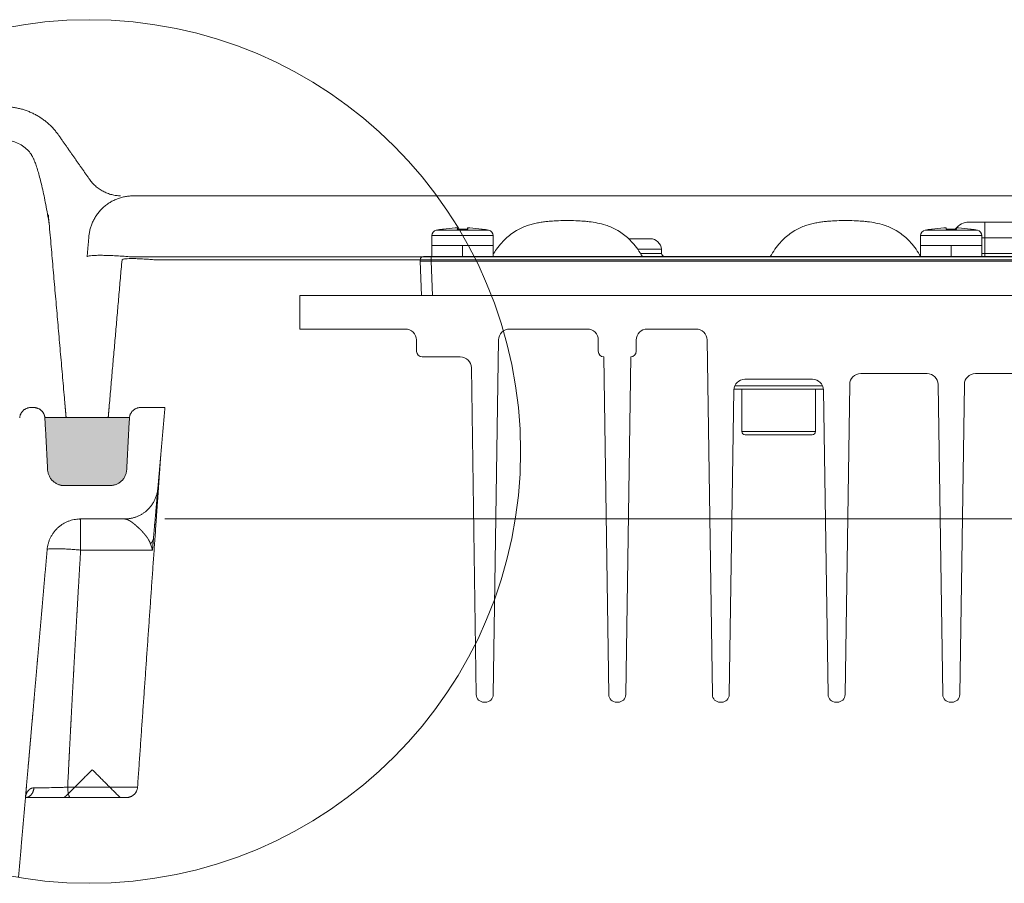
# Model space of a CAD drawing. Units: millimetres. Extents: x -20 to 230, y -20 to 317.
# Drawn here: x 91 to 99, y 108 to 116 of the extents above; entities that cross this region are included whole.
import ezdxf

# ---------------------------------------------------------------- set-up
doc = ezdxf.new("R2010")
doc.units = ezdxf.units.MM
for name, color, linetype, true_color in [('1', 7, 'Continuous', 0xffffff), ('Make2D$보임$선', 7, 'Continuous', 0x000000), ('Make2D$보임$접선', 7, 'Continuous', 0x000000), ('Make2D$숨김$선', 7, 'Continuous', 0xffffff), ('Make2D$숨김$접선', 7, 'Continuous', 0xffffff)]:
    doc.layers.add(name, color=color, linetype=linetype, true_color=true_color)

# ---------------------------------------------------------------- blocks, each defined once
blk = doc.blocks.new('A$C26715998')
at = {"layer": '1', "color": 0, "linetype": 'Continuous', "lineweight": 13}
for p, q in [((89.74, 42.54), (89.324, 14.715)), ((90.56, 43.23), (90.44, 43.23)), ((91.676, 14.715), (91.26, 42.54)), ((100.04, 42.54), (99.624, 14.715)), ((100.86, 43.23), (100.74, 43.23)), ((101.968, 15.215), (101.56, 42.54)), ((110.44, 42.54), (110.032, 15.215)), ((111.26, 43.23), (111.14, 43.23)), ((112.435, 10.715), (111.96, 42.54)), ((119.74, 42.54), (119.287, 12.23)), ((120.56, 43.23), (120.44, 43.23)), ((121.713, 12.23), (121.26, 42.54)), ((131.64, 42.54), (131.165, 10.715)), ((132.46, 43.23), (132.34, 43.23)), ((133.16, 42.54), (133.598, 13.215)), ((102.7, 18.93), (102.7, 15.13)), ((109.3, 18.93), (102.7, 18.93)), ((109, 19.23), (103, 19.23)), ((109.3, 15.13), (109.3, 18.93)), ((110.027, 15.13), (101.973, 15.13)), ((109.948, 14.83), (102.051, 14.83)), ((109.032, 14.23), (102.968, 14.23)), ((88.325, 13.73), (82.375, 13.73)), ((98.625, 13.73), (92.675, 13.73)), ((118.8, 11.73), (118.8, 10.73)), ((122.2, 10.73), (122.2, 11.73)), ((134.598, 12.23), (138.02, 12.23)), ((138.52, 11.737), (138.535, 10.715)), ((117.8, 9.73), (113.435, 9.73)), ((130.165, 9.73), (123.2, 9.73)), ((139.535, 9.73), (149, 9.73)), ((149, 6.73), (149, 9.73)), ((149, 6.73), (1, 6.73)), ((137.201, 3.63), (137.092, 6.73)), ((138.092, 6.73), (138.2, 3.63)), ((137.2, 3.63), (12.8, 3.63)), ((137.2, 3.53), (137.2, 3.63)), ((137.201, 3.63), (137.2, 3.63)), ((138.2, 3.63), (138.2, 3.53)), ((12.8, 3.53), (137.2, 3.53)), ((137.2, 3.23), (12.8, 3.23)), ((87.5, 2.946), (82.6, 2.946)), ((87.5, 3.23), (87.5, 2.946)), ((87.5, 1.552), (87.5, 2.946)), ((87.75, 2.946), (87.5, 2.946)), ((87.75, 3.23), (87.75, 2.23)), ((90.5, 3.23), (87.75, 3.23)), ((90.5, 2.23), (90.5, 3.23)), ((90.5, 3.23), (93.25, 3.23)), ((93.25, 2.23), (93.25, 3.23)), ((116.515, 2.946), (116.534, 2.578)), ((116.515, 2.946), (118.417, 2.946)), ((131.65, 3.23), (131.65, 2.23)), ((134.4, 3.23), (131.65, 3.23)), ((134.4, 2.23), (134.4, 3.23)), ((134.4, 3.23), (137.15, 3.23)), ((137.15, 2.23), (137.15, 3.23)), ((138.2, 3.53), (137.2, 3.53)), ((137.2, 3.23), (137.2, 3.53)), ((137.9, 3.23), (137.2, 3.23)), ((87.75, 2.23), (87.75, 1.352)), ((90.5, 2.23), (87.75, 2.23)), ((93.25, 2.23), (87.75, 2.23)), ((90.5, 2.23), (93.25, 2.23)), ((93.25, 1.352), (93.25, 2.23)), ((116.534, 2.578), (118.652, 2.578)), ((131.65, 2.23), (131.65, 1.352)), ((134.4, 2.23), (131.65, 2.23)), ((137.15, 2.23), (131.65, 2.23)), ((134.4, 2.23), (137.15, 2.23)), ((137.15, 1.352), (137.15, 2.23)), ((82.6, 1.552), (87.5, 1.552)), ((87.5, 0.13), (87.5, 1.552)), ((87.5, 1.552), (87.75, 1.552)), ((87.75, 1.352), (93.25, 1.352)), ((117.533, 1.63), (119.474, 1.63)), ((131.65, 1.352), (137.15, 1.352)), ((87.5, 0.13), (82.6, 0.13)), ((88.914, 0.13), (87.5, 0.13)), ((88.152, 0.862), (92.848, 0.862)), ((90.048, 0.656), (90.068, 0.766)), ((90.048, 0.657), (90.068, 0.766)), ((90.929, 0.766), (90.949, 0.656)), ((90.929, 0.766), (90.949, 0.656)), ((132.052, 0.862), (136.748, 0.862)), ((133.948, 0.656), (133.968, 0.766)), ((133.948, 0.657), (133.968, 0.766)), ((134.829, 0.766), (134.849, 0.656)), ((134.829, 0.766), (134.849, 0.656))]:
    blk.add_line(p, q, dxfattribs=at)
for centre, radius, start, end in [((90.44, 42.53), 0.7, 90, 179.1449), ((90.56, 42.53), 0.7, 0.8551, 90), ((100.74, 42.53), 0.7, 90, 179.1449), ((100.86, 42.53), 0.7, 0.8551, 90), ((111.14, 42.53), 0.7, 90, 179.1449), ((111.26, 42.53), 0.7, 0.8551, 90), ((120.44, 42.53), 0.7, 90, 179.1449), ((120.56, 42.53), 0.7, 0.8551, 90), ((132.34, 42.53), 0.7, 90, 179.1449), ((132.46, 42.53), 0.7, 0.8551, 90), ((103, 18.93), 0.3, 90, 180), ((109, 18.93), 0.3, 0, 90), ((119.3, 11.73), 0.5, 91.45393, 180), ((121.7, 11.73), 0.5, 0, 88.54607), ((138.02, 11.73), 0.5, 0.8551, 90), ((137.9, 3.53), 0.3, 270, 0), ((117.533, 2.63), 1, 183, 270), ((88.25, 1.352), 0.5, 180, 258.71718), ((92.75, 1.352), 0.5, 281.28282, 0), ((132.15, 1.352), 0.5, 180, 258.71718), ((136.65, 1.352), 0.5, 281.28282, 0), ((90.5, 12.63), 12, 258.71718, 261.46238), ((90.5, 12.63), 12, 278.53971, 281.28282), ((134.4, 12.63), 12, 258.71718, 261.46238), ((134.4, 12.63), 12, 278.53971, 281.28282)]:
    blk.add_arc(centre, radius, start, end, dxfattribs=at)
at = {"layer": '1', "color": 0, "linetype": 'Continuous', "lineweight": 13, "extrusion": (0, -6.12323e-17, -1)}
for centre, radius, start, end in [((-102.968, 15.23), 1, 270, 359.1449), ((-109.032, 15.23), 1, 180.8551, 270), ((-88.325, 14.73), 1, 180.8551, 270), ((-92.675, 14.73), 1, 270, 359.1449), ((-98.625, 14.73), 1, 180.8551, 270), ((-134.598, 13.23), 1, 270, 359.1449), ((-113.435, 10.73), 1, 270, 359.1449), ((-117.8, 10.73), 1, 180, 270), ((-123.2, 10.73), 1, 270, 0), ((-130.165, 10.73), 1, 180.8551, 270), ((-139.535, 10.73), 1, 270, 359.1449), ((-116.215, 2.93), 0.3, 90, 177), ((-92.252, 0.961), 0.2, 261.45087, 273.96662), ((-136.152, 0.961), 0.2, 261.45087, 273.96662)]:
    blk.add_arc(centre, radius, start, end, dxfattribs=at)
at = {"layer": '1', "color": 0, "linetype": 'Continuous', "lineweight": 13, "extrusion": (0, 0, -1)}
blk.add_arc((-88.914, 1.63), 1.5, 216.03146, 270, dxfattribs=at)
blk.add_ellipse((137.2, 3.613), major_axis=(-1, -0.017), ratio=0.017444, start_param=1.57171, end_param=3.141288, dxfattribs=at)
at = {"layer": '1', "color": 0, "linetype": 'Continuous', "lineweight": 13}
for centre, major_axis, ratio, start_param, end_param in [((90.427, 12.341), (-11.522, 2.912), 0.98383, 1.67387, 1.765183), ((92.136, 12.341), (-2.066, -11.703), 0.043883, 6.142576, 6.233889), ((88.866, 12.342), (-2.065, 11.704), 0.034582, 3.192015, 3.283682), ((90.573, 12.341), (-11.522, -2.912), 0.98383, 1.376123, 1.467723), ((134.327, 12.341), (-11.522, 2.912), 0.98383, 1.67387, 1.765183), ((136.036, 12.341), (-2.066, -11.703), 0.043883, 6.142576, 6.233889), ((132.766, 12.342), (-2.065, 11.704), 0.034582, 3.192015, 3.283682), ((134.473, 12.341), (-11.522, -2.912), 0.98383, 1.376123, 1.467723)]:
    blk.add_ellipse(centre, major_axis=major_axis, ratio=ratio, start_param=start_param, end_param=end_param, dxfattribs=at)
for points, knots in [([(93.241, 3.228), (93.371, 3.001), (93.646, 2.574), (94.096, 1.997), (94.563, 1.527), (95.053, 1.138), (95.544, 0.828), (96.046, 0.583), (96.614, 0.373), (97.271, 0.207), (97.845, 0.118), (98.234, 0.074), (98.457, 0.053), (98.794, 0.028), (99.314, 0.006), (99.748, -0.001), (100, 0)], [0, 0, 0, 0, 0.097598, 0.190613, 0.273002, 0.344958, 0.424443, 0.489781, 0.554337, 0.651497, 0.744162, 0.772007, 0.798198, 0.827859, 0.897963, 1, 1, 1, 1]), ([(100, 0), (100.252, -0.001), (100.687, 0.006), (101.261, 0.03), (101.721, 0.068), (102.135, 0.116), (102.57, 0.184), (103.019, 0.279), (103.483, 0.409), (103.954, 0.583), (104.456, 0.828), (104.947, 1.138), (105.437, 1.527), (105.904, 1.997), (106.354, 2.574), (106.629, 3.001), (106.759, 3.228)], [0, 0, 0, 0, 0.102068, 0.1722, 0.222562, 0.273202, 0.328942, 0.387314, 0.445599, 0.510163, 0.575508, 0.655002, 0.726967, 0.809365, 0.90239, 1, 1, 1, 1]), ([(118.241, 3.228), (118.371, 3.001), (118.646, 2.574), (119.096, 1.997), (119.563, 1.527), (120.053, 1.138), (120.544, 0.828), (121.046, 0.583), (121.614, 0.373), (122.271, 0.207), (122.845, 0.118), (123.234, 0.074), (123.457, 0.053), (123.794, 0.028), (124.314, 0.006), (124.748, -0.001), (125, 0)], [0, 0, 0, 0, 0.097598, 0.190613, 0.273002, 0.344958, 0.424443, 0.489781, 0.554337, 0.651497, 0.744162, 0.772007, 0.798198, 0.827859, 0.897963, 1, 1, 1, 1]), ([(125, 0), (125.252, -0.001), (125.687, 0.006), (126.261, 0.03), (126.721, 0.068), (127.135, 0.116), (127.57, 0.184), (128.019, 0.279), (128.483, 0.409), (128.954, 0.583), (129.456, 0.828), (129.947, 1.138), (130.437, 1.527), (130.904, 1.997), (131.313, 2.521), (131.557, 2.89), (131.658, 3.056)], [0, 0, 0, 0, 0.104678, 0.176603, 0.228254, 0.280188, 0.337353, 0.397217, 0.456993, 0.523208, 0.590224, 0.671751, 0.745556, 0.830061, 0.925465, 1, 1, 1, 1]), ([(89.842, 0.657), (89.864, 0.655), (89.887, 0.654), (89.93, 0.653), (89.95, 0.652), (89.986, 0.652), (90.002, 0.652), (90.026, 0.652), (90.035, 0.653), (90.046, 0.655), (90.048, 0.656), (90.048, 0.657)], [0, 0, 0, 0, 0.206357, 0.206357, 0.412855, 0.412855, 0.617403, 0.617403, 0.820921, 0.820921, 1, 1, 1, 1]), ([(90.019, 0.766), (90.138, 0.765), (90.259, 0.764), (90.418, 0.763), (90.456, 0.763), (90.652, 0.763), (90.812, 0.764), (90.968, 0.766)], [0, 0, 0, 0, 0.381707, 0.381707, 0.500256, 0.500256, 1, 1, 1, 1]), ([(90.949, 0.656), (90.948, 0.655), (90.952, 0.654), (90.965, 0.652), (90.976, 0.652), (91.003, 0.651), (91.02, 0.652), (91.056, 0.652), (91.077, 0.653), (91.117, 0.654), (91.136, 0.655), (91.155, 0.656)], [0, 0, 0, 0, 0.207526, 0.207526, 0.41519, 0.41519, 0.620927, 0.620927, 0.825662, 0.825662, 1, 1, 1, 1]), ([(92.237, 0.766), (92.26, 0.765), (92.274, 0.764), (92.281, 0.763), (92.282, 0.763), (92.282, 0.763)], [0, 0, 0, 0, 0.768773, 0.768773, 1, 1, 1, 1]), ([(133.742, 0.657), (133.764, 0.655), (133.787, 0.654), (133.83, 0.653), (133.85, 0.652), (133.886, 0.652), (133.902, 0.652), (133.926, 0.652), (133.935, 0.653), (133.946, 0.655), (133.948, 0.656), (133.948, 0.657)], [0, 0, 0, 0, 0.206357, 0.206357, 0.412855, 0.412855, 0.617403, 0.617403, 0.820921, 0.820921, 1, 1, 1, 1]), ([(133.919, 0.766), (134.038, 0.765), (134.159, 0.764), (134.318, 0.763), (134.356, 0.763), (134.552, 0.763), (134.712, 0.764), (134.868, 0.766)], [0, 0, 0, 0, 0.381707, 0.381707, 0.500256, 0.500256, 1, 1, 1, 1]), ([(134.849, 0.656), (134.848, 0.655), (134.852, 0.654), (134.865, 0.652), (134.876, 0.652), (134.903, 0.651), (134.92, 0.652), (134.956, 0.652), (134.977, 0.653), (135.017, 0.654), (135.036, 0.655), (135.055, 0.656)], [0, 0, 0, 0, 0.207526, 0.207526, 0.41519, 0.41519, 0.620927, 0.620927, 0.825662, 0.825662, 1, 1, 1, 1]), ([(136.137, 0.766), (136.16, 0.765), (136.174, 0.764), (136.181, 0.763), (136.182, 0.763), (136.182, 0.763)], [0, 0, 0, 0, 0.768773, 0.768773, 1, 1, 1, 1])]:
    blk.add_open_spline(points, degree=3, knots=knots, dxfattribs=at)
for points, degree in [([(88.718, 0.763), (88.718, 0.763), (88.733, 0.764), (88.763, 0.766)], 3), ([(88.762, 0.761), (88.76, 0.761), (88.786, 0.763)], 2), ([(92.21, 0.763), (92.245, 0.761), (92.238, 0.761)], 2), ([(132.618, 0.763), (132.618, 0.763), (132.633, 0.764), (132.663, 0.766)], 3), ([(132.662, 0.761), (132.66, 0.761), (132.686, 0.763)], 2), ([(136.11, 0.763), (136.145, 0.761), (136.138, 0.761)], 2)]:
    blk.add_open_spline(points, degree=degree, dxfattribs=at)

msp = doc.modelspace()

# ---------------------------------------------------------------- hatches: boundary and pattern name
at = {"lineweight": 13}
h = msp.add_hatch(color=0, dxfattribs=at)
h.dxf.hatch_style = 1
edge = h.paths.add_edge_path()
edge.add_spline(control_points=[(91.5919, 112.1938), (91.5798, 111.9622), (91.5676, 111.7307)], knot_values=[0, 0, 0, 4.637195, 4.637195, 4.637195], degree=2, periodic=0)
edge.add_spline(control_points=[(91.5919, 112.1938), (91.5921, 112.1972), (91.5925, 112.2006)], knot_values=[1.400913, 1.400913, 1.400913, 1.475069, 1.475069, 1.475069], weights=[1, 0.986936, 0.975185], degree=2, periodic=0)
edge.add_line((91.5925, 112.2006), (90.8323, 112.2006))
edge.add_spline(control_points=[(90.8323, 112.2006), (90.8327, 112.1972), (90.8329, 112.1938)], knot_values=[0.299761, 0.299761, 0.299761, 0.368442, 0.368442, 0.368442], weights=[0.994868, 0.996846, 1], degree=2, periodic=0)
edge.add_spline(control_points=[(90.8329, 112.1938), (90.845, 111.9622), (90.8571, 111.7307)], knot_values=[0, 0, 0, 4.637195, 4.637195, 4.637195], degree=2, periodic=0)
edge.add_spline(control_points=[(90.8571, 111.7307), (90.8645, 111.5894), (91.0061, 111.5885)], knot_values=[0, 0, 0, 2.268796, 2.268796, 2.268796], weights=[1, 0.727404, 1], degree=2, periodic=0)
edge.add_spline(control_points=[(91.0061, 111.5885), (91.0124, 111.5885), (91.0187, 111.5885)], knot_values=[0, 0, 0, 0.12679, 0.12679, 0.12679], degree=2, periodic=0)
edge.add_spline(control_points=[(91.0187, 111.5885), (91.0269, 111.5885), (91.0351, 111.5885)], knot_values=[0, 0, 0, 0.164203, 0.164203, 0.164203], degree=2, periodic=0)
edge.add_spline(control_points=[(91.0351, 111.5885), (91.0617, 111.5885), (91.0883, 111.5885)], knot_values=[0, 0, 0, 0.531775, 0.531775, 0.531775], degree=2, periodic=0)
edge.add_spline(control_points=[(91.0883, 111.5885), (91.0909, 111.5885), (91.0935, 111.5885)], knot_values=[0, 0, 0, 0.051923, 0.051923, 0.051923], degree=2, periodic=0)
edge.add_spline(control_points=[(91.0935, 111.5885), (91.1812, 111.5885), (91.2689, 111.5885)], knot_values=[0, 0, 0, 1.753794, 1.753794, 1.753794], degree=2, periodic=0)
edge.add_spline(control_points=[(91.2689, 111.5885), (91.2692, 111.5885), (91.2696, 111.5885)], knot_values=[0, 0, 0, 0.006681, 0.006681, 0.006681], degree=2, periodic=0)
edge.add_spline(control_points=[(91.2696, 111.5885), (91.2864, 111.5885), (91.3032, 111.5885)], knot_values=[0, 0, 0, 0.336659, 0.336659, 0.336659], degree=2, periodic=0)
edge.add_spline(control_points=[(91.3032, 111.5885), (91.3077, 111.5885), (91.3121, 111.5885)], knot_values=[0, 0, 0, 0.088634, 0.088634, 0.088634], degree=2, periodic=0)
edge.add_spline(control_points=[(91.3121, 111.5885), (91.3191, 111.5885), (91.3261, 111.5885)], knot_values=[0, 0, 0, 0.140524, 0.140524, 0.140524], degree=2, periodic=0)
edge.add_spline(control_points=[(91.3261, 111.5885), (91.3276, 111.5885), (91.329, 111.5885)], knot_values=[0, 0, 0, 0.028053, 0.028053, 0.028053], degree=2, periodic=0)
edge.add_spline(control_points=[(91.329, 111.5885), (91.3311, 111.5885), (91.3332, 111.5885)], knot_values=[0, 0, 0, 0.04292, 0.04292, 0.04292], degree=2, periodic=0)
edge.add_spline(control_points=[(91.3332, 111.5885), (91.3338, 111.5885), (91.3343, 111.5885)], knot_values=[0, 0, 0, 0.010081, 0.010081, 0.010081], degree=2, periodic=0)
edge.add_spline(control_points=[(91.3343, 111.5885), (91.3572, 111.5885), (91.3801, 111.5885)], knot_values=[0, 0, 0, 0.458469, 0.458469, 0.458469], degree=2, periodic=0)
edge.add_spline(control_points=[(91.3801, 111.5885), (91.3803, 111.5885), (91.3805, 111.5885)], knot_values=[0, 0, 0, 0.004303, 0.004303, 0.004303], degree=2, periodic=0)
edge.add_spline(control_points=[(91.3805, 111.5885), (91.3939, 111.5885), (91.4072, 111.5885)], knot_values=[0, 0, 0, 0.266733, 0.266733, 0.266733], degree=2, periodic=0)
edge.add_spline(control_points=[(91.4072, 111.5885), (91.4084, 111.5885), (91.4095, 111.5885)], knot_values=[0, 0, 0, 0.023389, 0.023389, 0.023389], degree=2, periodic=0)
edge.add_spline(control_points=[(91.4095, 111.5885), (91.4137, 111.5885), (91.4178, 111.5885)], knot_values=[0, 0, 0, 0.082149, 0.082149, 0.082149], degree=2, periodic=0)
edge.add_spline(control_points=[(91.4178, 111.5885), (91.5602, 111.5885), (91.5676, 111.7307)], knot_values=[0, 0, 0, 2.277655, 2.277655, 2.277655], weights=[1, 0.725374, 1], degree=2, periodic=0)

# ---------------------------------------------------------------- linework, layer by layer
at = {"color": 0, "lineweight": 13}
for p, q in [((90.7018, 112.2884), (90.7373, 112.2884)), ((90.8323, 112.2006), (91.5925, 112.2006))]:
    msp.add_line(p, q, dxfattribs=at)
msp.add_circle((91.2296, 111.8942), 3.8753, dxfattribs=at)
for points in [[(94.3528, 114.1885), (100.0491, 114.1885), (105.7454, 114.1885)], [(105.7454, 113.6408), (100.2172, 113.6408), (94.689, 113.6408)], [(105.9512, 111.2885), (100.5043, 111.2885), (95.0573, 111.2885)]]:
    msp.add_open_spline(points, degree=2, dxfattribs=at)
at = {"layer": 'Make2D$보임$선', "color": 0, "lineweight": 13}
for points, weights in [([(90.9532, 114.7371), (90.7738, 114.9885), (90.4649, 114.9885)], [1, 0.889087162405, 1]), ([(91.2329, 114.3378), (91.3351, 114.1918), (91.5132, 114.1886)], [1, 0.891182095296, 1]), ([(91.6263, 114.1885), (91.2598, 114.1885), (91.2279, 113.8234)], [1, 0.737342761886, 1]), ([(91.6096, 114.1882), (91.6132, 114.1883), (91.6168, 114.1884)], [0.983309170426, 0.98675239846, 0.990286996753]), ([(91.7295, 111.3495), (91.6491, 111.2885), (91.5482, 111.2885)], [1, 0.947834469524, 1]), ([(91.6649, 108.8815), (91.6584, 108.7885), (91.5651, 108.7885)], [1, 0.731353701619, 1])]:
    msp.add_rational_spline(points, weights, degree=2, dxfattribs=at)
for points in [[(91.2329, 114.3378), (91.0946, 114.5352), (90.9564, 114.7327)], [(91.6264, 114.1885), (92.9896, 114.1885), (94.3528, 114.1885)], [(91.2279, 113.8233), (91.2207, 113.7412), (91.2135, 113.6592)], [(91.2279, 113.8233), (91.2279, 113.8233), (91.2279, 113.8234)], [(91.212, 113.6416), (91.2128, 113.6504), (91.2135, 113.6592)], [(91.152, 111.2885), (91.1488, 111.2885), (91.1456, 111.2885)], [(91.152, 111.2885), (91.3501, 111.2885), (91.5482, 111.2885)], [(91.6649, 108.8815), (91.7494, 110.09), (91.8339, 111.2985)], [(91.808, 111.1159), (91.8161, 111.2086), (91.8242, 111.3013)], [(95.0573, 111.2885), (93.484, 111.2885), (91.9107, 111.2885)], [(91.8077, 111.1125), (91.8032, 111.061), (91.7987, 111.0095)], [(90.5956, 108.0711), (90.627, 108.4298), (90.6584, 108.7885)], [(91.0543, 108.7885), (90.858, 108.7885), (90.6616, 108.7885)], [(91.0602, 108.7885), (91.0572, 108.7885), (91.0543, 108.7885)], [(91.0727, 108.7885), (91.0669, 108.7885), (91.0612, 108.7885)], [(91.0771, 108.7885), (91.0749, 108.7885), (91.0727, 108.7885)], [(91.0859, 108.7885), (91.0815, 108.7885), (91.0771, 108.7885)], [(91.091, 108.7885), (91.0885, 108.7885), (91.0859, 108.7885)], [(91.0958, 108.7885), (91.0934, 108.7885), (91.091, 108.7885)], [(91.1008, 108.7885), (91.0983, 108.7885), (91.0958, 108.7885)], [(91.1059, 108.7885), (91.1033, 108.7885), (91.1008, 108.7885)], [(91.111, 108.7885), (91.1084, 108.7885), (91.1059, 108.7885)], [(91.1216, 108.7885), (91.1163, 108.7885), (91.111, 108.7885)], [(91.127, 108.7885), (91.1243, 108.7885), (91.1216, 108.7885)], [(91.1324, 108.7885), (91.1297, 108.7885), (91.127, 108.7885)], [(91.138, 108.7885), (91.1352, 108.7885), (91.1324, 108.7885)], [(91.1436, 108.7885), (91.1408, 108.7885), (91.138, 108.7885)], [(91.1492, 108.7885), (91.1464, 108.7885), (91.1436, 108.7885)], [(91.1549, 108.7885), (91.152, 108.7885), (91.1492, 108.7885)], [(91.1606, 108.7885), (91.1577, 108.7885), (91.1549, 108.7885)], [(91.1664, 108.7885), (91.1635, 108.7885), (91.1606, 108.7885)], [(91.1721, 108.7885), (91.1692, 108.7885), (91.1664, 108.7885)], [(91.1744, 108.7885), (91.1733, 108.7885), (91.1721, 108.7885)], [(91.1857, 108.7885), (91.18, 108.7885), (91.1744, 108.7885)], [(91.1896, 108.7885), (91.1876, 108.7885), (91.1857, 108.7885)], [(91.1954, 108.7885), (91.1925, 108.7885), (91.1896, 108.7885)], [(91.2013, 108.7885), (91.1983, 108.7885), (91.1954, 108.7885)], [(91.2071, 108.7885), (91.2042, 108.7885), (91.2013, 108.7885)], [(91.2129, 108.7885), (91.21, 108.7885), (91.2071, 108.7885)], [(91.2187, 108.7885), (91.2158, 108.7885), (91.2129, 108.7885)], [(91.223, 108.7885), (91.2208, 108.7885), (91.2187, 108.7885)], [(91.2302, 108.7885), (91.2266, 108.7885), (91.223, 108.7885)], [(91.2359, 108.7885), (91.2331, 108.7885), (91.2302, 108.7885)], [(91.2419, 108.7885), (91.2389, 108.7885), (91.2359, 108.7885)], [(91.2472, 108.7885), (91.2445, 108.7885), (91.2419, 108.7885)], [(91.2528, 108.7885), (91.25, 108.7885), (91.2472, 108.7885)], [(91.2584, 108.7885), (91.2556, 108.7885), (91.2528, 108.7885)], [(91.2639, 108.7885), (91.2612, 108.7885), (91.2584, 108.7885)], [(91.2695, 108.7885), (91.2667, 108.7885), (91.2639, 108.7885)], [(91.2752, 108.7885), (91.2723, 108.7885), (91.2695, 108.7885)], [(91.2798, 108.7885), (91.2775, 108.7885), (91.2752, 108.7885)], [(91.2866, 108.7885), (91.2832, 108.7885), (91.2798, 108.7885)], [(91.2981, 108.7885), (91.2923, 108.7885), (91.2866, 108.7885)], [(91.2987, 108.7885), (91.2984, 108.7885), (91.2981, 108.7885)], [(91.3039, 108.7885), (91.3013, 108.7885), (91.2987, 108.7885)], [(91.3097, 108.7885), (91.3068, 108.7885), (91.3039, 108.7885)], [(91.3155, 108.7885), (91.3126, 108.7885), (91.3097, 108.7885)], [(91.3175, 108.7885), (91.3165, 108.7885), (91.3155, 108.7885)], [(91.3268, 108.7885), (91.3221, 108.7885), (91.3175, 108.7885)], [(91.3272, 108.7885), (91.327, 108.7885), (91.3268, 108.7885)], [(91.336, 108.7885), (91.3316, 108.7885), (91.3272, 108.7885)], [(91.3388, 108.7885), (91.3374, 108.7885), (91.336, 108.7885)], [(91.3446, 108.7885), (91.3417, 108.7885), (91.3388, 108.7885)], [(91.3452, 108.7885), (91.3449, 108.7885), (91.3446, 108.7885)], [(91.3543, 108.7885), (91.3497, 108.7885), (91.3452, 108.7885)], [(91.3562, 108.7885), (91.3552, 108.7885), (91.3543, 108.7885)], [(91.3896, 108.7885), (91.3729, 108.7885), (91.3562, 108.7885)], [(91.3898, 108.7885), (91.3897, 108.7885), (91.3896, 108.7885)], [(91.3952, 108.7885), (91.3925, 108.7885), (91.3898, 108.7885)], [(91.3981, 108.7885), (91.3967, 108.7885), (91.3952, 108.7885)], [(91.4057, 108.7885), (91.4019, 108.7885), (91.3981, 108.7885)], [(91.4065, 108.7885), (91.4061, 108.7885), (91.4057, 108.7885)], [(91.4148, 108.7885), (91.4106, 108.7885), (91.4065, 108.7885)], [(91.416, 108.7885), (91.4154, 108.7885), (91.4148, 108.7885)], [(91.4209, 108.7885), (91.4184, 108.7885), (91.416, 108.7885)], [(91.4228, 108.7885), (91.4219, 108.7885), (91.4209, 108.7885)], [(91.4305, 108.7885), (91.4267, 108.7885), (91.4228, 108.7885)], [(91.4307, 108.7885), (91.4306, 108.7885), (91.4305, 108.7885)], [(91.4385, 108.7885), (91.4346, 108.7885), (91.4307, 108.7885)], [(91.4397, 108.7885), (91.4391, 108.7885), (91.4385, 108.7885)], [(91.4441, 108.7885), (91.4419, 108.7885), (91.4397, 108.7885)], [(91.4483, 108.7885), (91.4462, 108.7885), (91.4441, 108.7885)], [(91.4525, 108.7885), (91.4504, 108.7885), (91.4483, 108.7885)], [(91.4565, 108.7885), (91.4545, 108.7885), (91.4525, 108.7885)], [(91.4603, 108.7885), (91.4584, 108.7885), (91.4565, 108.7885)], [(91.4641, 108.7885), (91.4622, 108.7885), (91.4603, 108.7885)], [(91.4674, 108.7885), (91.4657, 108.7885), (91.4641, 108.7885)], [(91.4676, 108.7885), (91.4675, 108.7885), (91.4674, 108.7885)], [(91.4805, 108.7885), (91.474, 108.7885), (91.4676, 108.7885)], [(91.4807, 108.7885), (91.4806, 108.7885), (91.4805, 108.7885)], [(91.4833, 108.7885), (91.482, 108.7885), (91.4807, 108.7885)], [(91.487, 108.7885), (91.4851, 108.7885), (91.4833, 108.7885)], [(91.4908, 108.7885), (91.4889, 108.7885), (91.487, 108.7885)], [(91.493, 108.7885), (91.4919, 108.7885), (91.4908, 108.7885)], [(91.5031, 108.7885), (91.498, 108.7885), (91.493, 108.7885)], [(91.5061, 108.7885), (91.5046, 108.7885), (91.5031, 108.7885)], [(91.5083, 108.7885), (91.5072, 108.7885), (91.5061, 108.7885)], [(91.5097, 108.7885), (91.509, 108.7885), (91.5083, 108.7885)], [(91.5148, 108.7885), (91.5123, 108.7885), (91.5097, 108.7885)], [(91.5188, 108.7885), (91.5168, 108.7885), (91.5148, 108.7885)], [(91.5197, 108.7885), (91.5193, 108.7885), (91.5188, 108.7885)], [(91.5241, 108.7885), (91.5219, 108.7885), (91.5197, 108.7885)], [(91.5243, 108.7885), (91.5242, 108.7885), (91.5241, 108.7885)], [(91.5286, 108.7885), (91.5265, 108.7885), (91.5243, 108.7885)], [(91.5291, 108.7885), (91.5289, 108.7885), (91.5286, 108.7885)], [(91.5327, 108.7885), (91.5309, 108.7885), (91.5291, 108.7885)], [(91.5337, 108.7885), (91.5332, 108.7885), (91.5327, 108.7885)], [(91.5366, 108.7885), (91.5352, 108.7885), (91.5337, 108.7885)], [(91.5381, 108.7885), (91.5373, 108.7885), (91.5366, 108.7885)], [(91.5492, 108.7885), (91.5437, 108.7885), (91.5381, 108.7885)], [(91.5494, 108.7885), (91.5493, 108.7885), (91.5492, 108.7885)], [(91.552, 108.7885), (91.5507, 108.7885), (91.5494, 108.7885)], [(91.5523, 108.7885), (91.5521, 108.7885), (91.552, 108.7885)], [(91.5625, 108.7885), (91.5574, 108.7885), (91.5523, 108.7885)], [(91.5626, 108.7885), (91.5626, 108.7885), (91.5625, 108.7885)], [(91.5648, 108.7885), (91.5637, 108.7885), (91.5626, 108.7885)], [(91.5651, 108.7885), (91.565, 108.7885), (91.5648, 108.7885)]]:
    msp.add_open_spline(points, degree=2, dxfattribs=at)
msp.add_open_spline([(90.7091, 114.5628), (90.6993, 114.5765), (90.6881, 114.5897), (90.6489, 114.6284), (90.6161, 114.6505), (90.545, 114.6802), (90.5069, 114.6878), (90.4685, 114.6885), (90.4667, 114.6885), (90.4649, 114.6885)], degree=3, knots=[0, 0, 0, 0, 1.049688, 1.049688, 3.321162, 3.321162, 5.592636, 5.592636, 5.705391, 5.705391, 5.705391, 5.705391], dxfattribs=at)
at = {"layer": 'Make2D$보임$접선', "color": 0, "lineweight": 13}
for points, degree in [([(90.8716, 113.9329), (90.7899, 114.4312), (90.7091, 114.5628)], 2), ([(94.689, 113.6408), (93.1497, 113.6408), (91.6104, 113.6408)], 2), ([(91.152, 111.2885), (91.152, 111.1491), (91.152, 111.0096)], 2), ([(91.154, 111.0095), (91.1533, 111.0095), (91.1527, 111.0096), (91.152, 111.0096)], 3), ([(91.7987, 111.0095), (91.4763, 111.0095), (91.154, 111.0095)], 2), ([(91.6649, 108.8815), (91.3511, 108.8815), (91.0373, 108.8815)], 2), ([(90.6593, 108.7967), (90.6591, 108.7953), (90.6589, 108.794), (90.6588, 108.7926)], 3)]:
    msp.add_open_spline(points, degree=degree, dxfattribs=at)
for points, weights in [([(91.6104, 113.6408), (91.2149, 113.6752), (91.2119, 113.6408)], [1, 0.709787335578, 1]), ([(91.1456, 111.2885), (90.8767, 111.2828), (90.8531, 111.0148)], [1, 0.744502318402, 1]), ([(91.1453, 111.2885), (91.1424, 111.2884), (91.1394, 111.2883)], [0.991539112371, 0.987898436117, 0.984365660546]), ([(91.1521, 111.2882), (91.1539, 111.2767), (91.154, 111.0095)], [0.983697437182, 0.739768563419, 1]), ([(91.808, 111.1159), (91.8056, 111.0885), (91.7807, 111.0653)], [1, 0.980844569532, 1]), ([(90.8531, 111.0148), (90.8531, 111.0148), (90.8531, 111.0148)], [0.999573346875, 0.999786516064, 1]), ([(91.152, 111.0096), (90.8624, 111.0349), (90.8533, 111.0152)], [1, 0.714924336128, 0.991091385504]), ([(90.7347, 108.8759), (90.7262, 108.7885), (90.6584, 108.7885)], [0.999991427128, 0.75040421923, 1]), ([(91.0373, 108.8815), (91.0388, 108.7885), (91.0611, 108.7885)], [0.999995381072, 0.731356011103, 1]), ([(90.6593, 108.7964), (90.6591, 108.7925), (90.6584, 108.7885)], [1, 0.998546850737, 1])]:
    msp.add_rational_spline(points, weights, degree=2, dxfattribs=at)
for points, weights, knots in [([(91.5508, 111.2885), (91.5536, 111.2883), (91.5564, 111.288), (91.5591, 111.2874), (91.563, 111.2866), (91.5669, 111.2855), (91.5706, 111.2842), (91.5748, 111.2826), (91.5789, 111.2809), (91.5829, 111.2789), (91.5874, 111.2766), (91.5918, 111.2742), (91.5961, 111.2716), (91.5973, 111.2709), (91.5984, 111.2701), (91.5996, 111.2694), (91.6001, 111.269), (91.6007, 111.2687), (91.6013, 111.2683), (91.6019, 111.2679), (91.6025, 111.2675), (91.6031, 111.2672), (91.6054, 111.2656), (91.6078, 111.264), (91.6102, 111.2623), (91.6152, 111.2588), (91.6202, 111.2551), (91.6251, 111.2513), (91.6303, 111.2472), (91.6355, 111.243), (91.6407, 111.2387), (91.6462, 111.234), (91.6517, 111.2293), (91.6571, 111.2245), (91.6598, 111.222), (91.6627, 111.2194), (91.6655, 111.2168), (91.6669, 111.2155), (91.6684, 111.2142), (91.6698, 111.2128), (91.6712, 111.2115), (91.6727, 111.2101), (91.6741, 111.2088), (91.68, 111.2032), (91.6859, 111.1975), (91.6916, 111.1917), (91.6975, 111.1858), (91.7033, 111.1797), (91.7091, 111.1736), (91.7149, 111.1673), (91.7206, 111.1608), (91.7262, 111.1543), (91.7291, 111.151), (91.7318, 111.1476), (91.7346, 111.1442), (91.7373, 111.1408), (91.74, 111.1374), (91.7427, 111.1339), (91.7453, 111.1304), (91.7479, 111.1268), (91.7504, 111.1232), (91.7529, 111.1196), (91.7554, 111.116), (91.7578, 111.1123), (91.759, 111.1104), (91.7601, 111.1086), (91.7613, 111.1067), (91.7624, 111.1048), (91.7635, 111.1029), (91.7646, 111.101), (91.7668, 111.0972), (91.7688, 111.0934), (91.7708, 111.0895), (91.7727, 111.0856), (91.7745, 111.0816), (91.7762, 111.0776), (91.7778, 111.0735), (91.7793, 111.0694), (91.7807, 111.0653)], [1, 0.9983383759, 0.9983383759, 1, 0.998071427827, 0.998071427827, 1, 0.998893666648, 0.998893666648, 1, 0.999381358982, 0.999381358982, 1, 1, 1, 1, 1, 1, 1, 1, 1, 1, 1, 1, 1, 0.999805322873, 0.999805322873, 1, 0.999881123007, 0.999881123007, 1, 0.99991707472, 0.99991707472, 1, 1, 1, 1, 1, 1, 1, 1, 1, 1, 0.9999255808, 0.9999255808, 1, 0.99990176338, 0.99990176338, 1, 0.999845337531, 0.999845337531, 1, 0.999941707316, 0.999941707316, 1, 0.99992108581, 0.99992108581, 1, 0.999891640412, 0.999891640412, 1, 0.999849578529, 0.999849578529, 1, 1, 1, 1, 1, 1, 1, 0.999711918344, 0.999711918344, 1, 0.999603329069, 0.999603329069, 1, 0.999456189887, 0.999456189887, 1], [0, 0, 0, 0, 0.08308, 0.08308, 0.08308, 0.203191, 0.203191, 0.203191, 0.337313, 0.337313, 0.337313, 0.488113, 0.488113, 0.488113, 0.488227, 0.488227, 0.488227, 0.488283, 0.488283, 0.488283, 0.48834, 0.48834, 0.48834, 0.488568, 0.488568, 0.488568, 0.673276, 0.673276, 0.673276, 0.874135, 0.874135, 0.874135, 1.090968, 1.090968, 1.090968, 1.091196, 1.091196, 1.091196, 1.09131, 1.09131, 1.09131, 1.091423, 1.091423, 1.091423, 1.335196, 1.335196, 1.335196, 1.587354, 1.587354, 1.587354, 1.845633, 1.845633, 1.845633, 1.976305, 1.976305, 1.976305, 2.107605, 2.107605, 2.107605, 2.23929, 2.23929, 2.23929, 2.371207, 2.371207, 2.371207, 2.371321, 2.371321, 2.371321, 2.371435, 2.371435, 2.371435, 2.502368, 2.502368, 2.502368, 2.632966, 2.632966, 2.632966, 2.764123, 2.764123, 2.764123, 2.764123]), ([(90.6583, 108.7885), (90.6661, 108.8773), (90.6738, 108.9661), (90.6816, 109.0549), (90.6897, 109.1482), (90.6979, 109.2415), (90.7061, 109.3348), (90.7142, 109.428), (90.7224, 109.5213), (90.7306, 109.6147), (90.7387, 109.708), (90.7469, 109.8013), (90.7551, 109.8946), (90.7632, 109.9879), (90.7714, 110.0812), (90.7796, 110.1746), (90.7878, 110.2679), (90.7959, 110.3613), (90.8041, 110.4546), (90.8204, 110.6413), (90.8368, 110.828), (90.8531, 111.0147)], [1, 0.999999999621, 0.999999999241, 0.999999998861, 0.999999998876, 0.999999998889, 0.999999998903, 0.999999998916, 0.999999998929, 0.999999998941, 0.999999998954, 0.999999998965, 0.999999998977, 0.999999998988, 0.999999998999, 0.999999999009, 0.99999999902, 0.99999999903, 0.99999999904, 0.999999999361, 0.999999999681, 1], [0.01103374, 0.01103374, 0.01103374, 0.01103374, 0.01371897, 0.01371897, 0.01371897, 0.01653882, 0.01653882, 0.01653882, 0.01935868, 0.01935868, 0.01935868, 0.02217853, 0.02217853, 0.02217853, 0.02499838, 0.02499838, 0.02499838, 0.02781823, 0.02781823, 0.02781823, 0.03345711, 0.03345711, 0.03345711, 0.03345711]), ([(91.154, 111.0095), (91.1428, 110.8227), (91.1318, 110.6359), (91.1211, 110.4492), (91.1157, 110.3558), (91.1104, 110.2625), (91.1051, 110.1691), (91.0999, 110.0758), (91.0947, 109.9824), (91.0896, 109.8891), (91.0845, 109.7958), (91.0794, 109.7025), (91.0744, 109.6091), (91.0695, 109.5158), (91.0646, 109.4225), (91.0598, 109.3292), (91.0549, 109.2359), (91.0502, 109.1427), (91.0456, 109.0494), (91.0428, 108.9934), (91.04, 108.9375), (91.0373, 108.8816)], [1, 0.999999529575, 0.999999529575, 1, 0.999999853522, 0.999999853522, 1, 0.999999830779, 0.999999830779, 1, 0.99999980486, 0.99999980486, 1, 0.999999775329, 0.999999775329, 1, 0.999999741723, 0.999999741723, 1, 0.999999999521, 0.999999999043, 0.999999998564], [0, 0, 0, 0, 5.612414, 5.612414, 5.612414, 8.417627, 8.417627, 8.417627, 11.222125, 11.222125, 11.222125, 14.025861, 14.025861, 14.025861, 16.828782, 16.828782, 16.828782, 19.630618, 19.630618, 19.630618, 19.632306, 19.632306, 19.632306, 19.632306]), ([(90.7347, 108.8759), (90.7321, 108.8759), (90.7295, 108.8758), (90.7269, 108.8754), (90.7256, 108.8753), (90.7244, 108.8751), (90.7231, 108.8748), (90.7218, 108.8746), (90.7206, 108.8743), (90.7194, 108.874), (90.717, 108.8733), (90.7146, 108.8726), (90.7123, 108.8717), (90.71, 108.8708), (90.7078, 108.8697), (90.7056, 108.8686), (90.7035, 108.8674), (90.7014, 108.8662), (90.6994, 108.8649), (90.6974, 108.8635), (90.6955, 108.8621), (90.6936, 108.8605), (90.6917, 108.859), (90.6899, 108.8574), (90.6882, 108.8557), (90.6873, 108.8549), (90.6865, 108.854), (90.6857, 108.8531), (90.6848, 108.8522), (90.684, 108.8513), (90.6832, 108.8504), (90.6801, 108.8467), (90.6772, 108.8427), (90.6746, 108.8386), (90.674, 108.8376), (90.6733, 108.8365), (90.6727, 108.8355), (90.6721, 108.8344), (90.6715, 108.8333), (90.671, 108.8322), (90.6698, 108.8301), (90.6688, 108.8278), (90.6678, 108.8256), (90.6668, 108.8233), (90.6658, 108.821), (90.665, 108.8187), (90.6642, 108.8164), (90.6634, 108.814), (90.6627, 108.8116), (90.662, 108.8092), (90.6614, 108.8068), (90.6608, 108.8043), (90.6605, 108.8031), (90.6603, 108.8019), (90.66, 108.8006), (90.6599, 108.7999), (90.6598, 108.7993), (90.6597, 108.7986), (90.6596, 108.798), (90.6595, 108.7973), (90.6593, 108.7967)], [1, 0.998464566045, 0.998464566045, 1, 1, 1, 1, 1, 1, 1, 0.998799200517, 0.998799200517, 1, 0.998969906164, 0.998969906164, 1, 0.999113106435, 0.999113106435, 1, 0.999231191603, 0.999231191603, 1, 0.999327274273, 0.999327274273, 1, 1, 1, 1, 1, 1, 1, 0.998007701252, 0.998007701252, 1, 1, 1, 1, 1, 1, 1, 0.999606791278, 0.999606791278, 1, 0.999632685157, 0.999632685157, 1, 0.999650424724, 0.999650424724, 1, 0.999658367246, 0.999658367246, 1, 1, 1, 1, 1, 1, 1, 1, 1, 1], [0, 0, 0, 0, 0.0784031, 0.0784031, 0.0784031, 0.0784678, 0.0784678, 0.0784678, 0.0785326, 0.0785326, 0.0785326, 0.1532795, 0.1532795, 0.1532795, 0.2266244, 0.2266244, 0.2266244, 0.2992268, 0.2992268, 0.2992268, 0.3715783, 0.3715783, 0.3715783, 0.4440523, 0.4440523, 0.4440523, 0.4441171, 0.4441171, 0.4441171, 0.4441818, 0.4441818, 0.4441818, 0.5902963, 0.5902963, 0.5902963, 0.5903611, 0.5903611, 0.5903611, 0.5904258, 0.5904258, 0.5904258, 0.6641324, 0.6641324, 0.6641324, 0.7381803, 0.7381803, 0.7381803, 0.8126947, 0.8126947, 0.8126947, 0.8880837, 0.8880837, 0.8880837, 0.8881484, 0.8881484, 0.8881484, 0.8881808, 0.8881808, 0.8881808, 0.8882132, 0.8882132, 0.8882132, 0.8882132])]:
    msp.add_rational_spline(points, weights, degree=3, knots=knots, dxfattribs=at)
for points, knots in [([(91.7807, 111.0653), (91.7846, 111.053), (91.7909, 111.0344), (91.7967, 111.0158), (91.7987, 111.0095)], [0, 0, 0, 0, 0.3877675, 0.5864358, 0.5864358, 0.5864358, 0.5864358]), ([(91.0373, 108.8815), (91.0235, 108.881), (90.9958, 108.8801), (90.9406, 108.8785), (90.8741, 108.8769), (90.801, 108.8759), (90.7554, 108.8757), (90.7348, 108.8759)], [0, 0, 0, 0, 0.414155, 0.832355, 1.656498, 2.407725, 3.026006, 3.026006, 3.026006, 3.026006])]:
    msp.add_open_spline(points, degree=3, knots=knots, dxfattribs=at)
at = {"layer": 'Make2D$숨김$선', "color": 0, "lineweight": 13}
for points in [[(90.8641, 114.0193), (90.9371, 113.1845), (91.0101, 112.3496)], [(91.4093, 112.2885), (91.4673, 112.9516), (91.5253, 113.6147)], [(91.0105, 112.3452), (91.0128, 112.3188), (91.0152, 112.2924)], [(91.0232, 112.2006), (91.0193, 112.2446), (91.0155, 112.2885)], [(91.4016, 112.2006), (91.4054, 112.2446), (91.4093, 112.2885)], [(91.9106, 112.2885), (91.8093, 112.2885), (91.6874, 112.2884)], [(91.847, 111.5624), (91.8788, 111.9255), (91.9106, 112.2885)], [(90.8329, 112.1938), (90.845, 111.9622), (90.8571, 111.7307)], [(91.5676, 111.7307), (91.5798, 111.9622), (91.5919, 112.1938)], [(91.8339, 111.2985), (91.8537, 111.5819), (91.8735, 111.8652)], [(91.8339, 111.2985), (91.8536, 111.5796), (91.8732, 111.8606)], [(90.9759, 111.5885), (90.9835, 111.5885), (90.9911, 111.5885)], [(91.0051, 111.5885), (90.9981, 111.5885), (90.9911, 111.5885)], [(91.0051, 111.5885), (91.0056, 111.5885), (91.0061, 111.5885)], [(91.0187, 111.5885), (91.0124, 111.5885), (91.0061, 111.5885)], [(91.0187, 111.5885), (91.0269, 111.5885), (91.0351, 111.5885)], [(91.0883, 111.5885), (91.0617, 111.5885), (91.0351, 111.5885)], [(91.0883, 111.5885), (91.0909, 111.5885), (91.0935, 111.5885)], [(91.2689, 111.5885), (91.1812, 111.5885), (91.0935, 111.5885)], [(91.2689, 111.5885), (91.2692, 111.5885), (91.2696, 111.5885)], [(91.3032, 111.5885), (91.2864, 111.5885), (91.2696, 111.5885)], [(91.3032, 111.5885), (91.3077, 111.5885), (91.3121, 111.5885)], [(91.3261, 111.5885), (91.3191, 111.5885), (91.3121, 111.5885)], [(91.3261, 111.5885), (91.3276, 111.5885), (91.329, 111.5885)], [(91.3332, 111.5885), (91.3311, 111.5885), (91.329, 111.5885)], [(91.3332, 111.5885), (91.3338, 111.5885), (91.3343, 111.5885)], [(91.3801, 111.5885), (91.3572, 111.5885), (91.3343, 111.5885)], [(91.3801, 111.5885), (91.3803, 111.5885), (91.3805, 111.5885)], [(91.4072, 111.5885), (91.3939, 111.5885), (91.3805, 111.5885)], [(91.4072, 111.5885), (91.4084, 111.5885), (91.4095, 111.5885)], [(91.4178, 111.5885), (91.4137, 111.5885), (91.4095, 111.5885)], [(91.4178, 111.5885), (91.4178, 111.5885), (91.4178, 111.5885)], [(91.8242, 111.3013), (91.8353, 111.4287), (91.8465, 111.556)], [(90.6817, 109.0549), (90.7062, 109.3348), (90.7307, 109.6146)], [(91.2584, 109.0385), (91.1334, 108.9135), (91.0084, 108.7886)], [(91.2584, 109.0385), (91.3834, 108.9135), (91.5084, 108.7886)], [(90.6688, 108.9072), (90.6638, 108.8501), (90.6588, 108.7929)]]:
    msp.add_open_spline(points, degree=2, dxfattribs=at)
for points, weights in [([(90.7018, 112.2884), (90.6142, 112.2847), (90.6064, 112.1973)], [1, 0.751801494871, 1]), ([(90.6976, 112.2882), (90.6995, 112.2883), (90.7015, 112.2884)], [0.967627872895, 0.974509338875, 0.981805924636]), ([(90.7373, 112.2884), (90.7991, 112.2858), (90.8243, 112.2294)], [1, 0.850787776841, 1]), ([(90.8243, 112.2294), (90.8319, 112.2124), (90.8329, 112.1938)], [1, 0.983079289097, 1]), ([(91.0155, 112.2885), (91.015, 112.2923), (91.0147, 112.2962)], [1, 0.999767022489, 1]), ([(91.6874, 112.2884), (91.5967, 112.2845), (91.5919, 112.1938)], [1, 0.740128741967, 1]), ([(91.0061, 111.5885), (90.8645, 111.5894), (90.8571, 111.7307)], [1, 0.727403839805, 1]), ([(91.5676, 111.7307), (91.5602, 111.5885), (91.4178, 111.5885)], [1, 0.725374371012, 1]), ([(91.0027, 111.5886), (91.0016, 111.5886), (91.0004, 111.5887)], [0.988721393121, 0.985690334374, 0.982727245242]), ([(91.847, 111.5624), (91.8354, 111.4299), (91.7295, 111.3495)], [1, 0.914170001093, 1]), ([(91.1392, 111.2883), (91.1422, 111.2884), (91.1452, 111.2884)], [0.983041076607, 0.986857870608, 0.99078716887])]:
    msp.add_rational_spline(points, weights, degree=2, dxfattribs=at)
at = {"layer": 'Make2D$숨김$접선', "color": 0, "lineweight": 13}
msp.add_rational_spline([(91.5253, 113.6147), (91.5276, 113.6404), (91.8242, 113.6147)], [1, 0.709787335578, 1], degree=2, dxfattribs=at)
for points, degree in [([(91.8242, 113.6147), (93.2631, 113.6147), (94.7021, 113.6147)], 2), ([(91.8468, 111.5621), (91.8469, 111.5621), (91.847, 111.5622), (91.847, 111.5623)], 3)]:
    msp.add_open_spline(points, degree=degree, dxfattribs=at)

# ---------------------------------------------------------------- block references
at = {"color": 0, "lineweight": 13, "xscale": 0.1, "yscale": 0.1, "zscale": 0.1, "rotation": 180}
msp.add_blockref('A$C26715998', (108.0231, 113.9666), dxfattribs=at)

doc.saveas('drawing.dxf')
